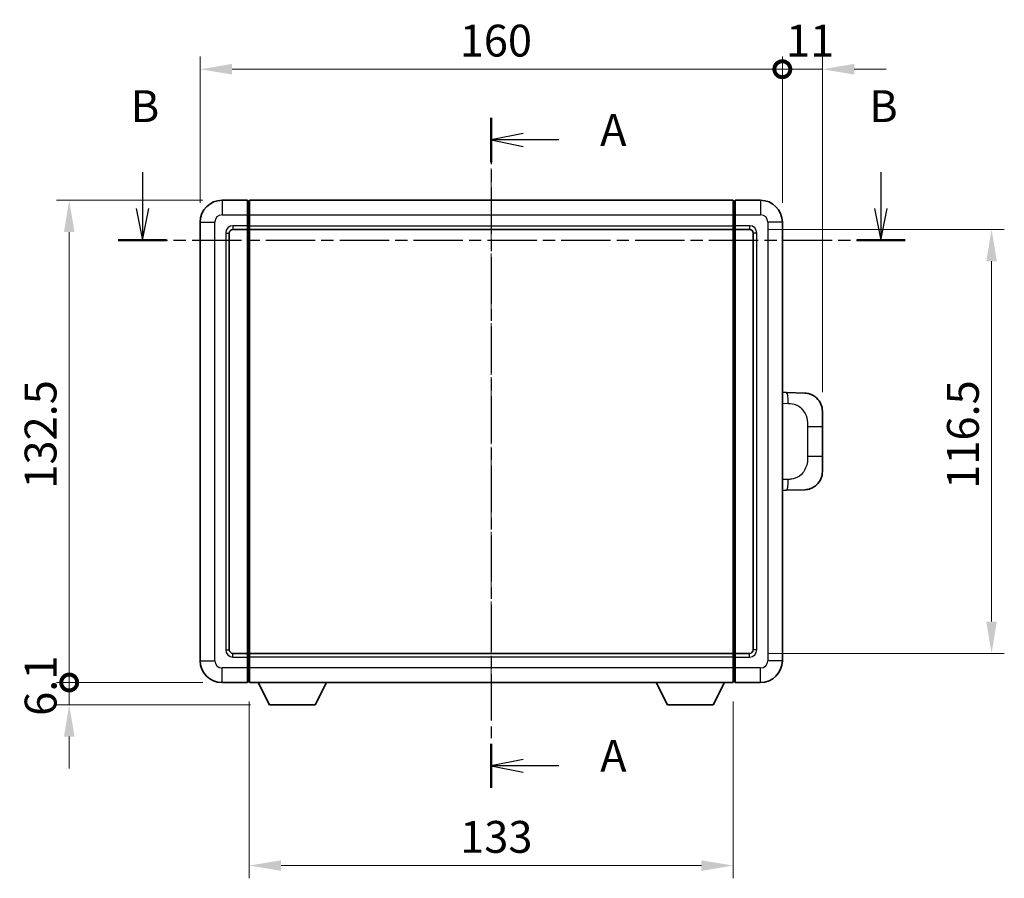
# Model space of a CAD drawing. Units: millimetres. Extents: x -16 to 7678, y 23 to 1147.
# Drawn here: x 1960 to 2231, y 379 to 615 of the extents above; entities that cross this region are included whole.
import ezdxf

# ---------------------------------------------------------------- set-up
doc = ezdxf.new("R2010")
doc.units = ezdxf.units.MM
doc.linetypes.add('CHAIN', pattern=[0.3543, 0.2362, -0.0295, 0.0591, -0.0295])
for name, color, linetype, lineweight in [('Centerline (ISO)', 131, 'Continuous', 18), ('Dimension (ISO)', 7, 'Continuous', 18), ('Dimension (ISO) @ 1', 7, 'Continuous', 18), ('Section Line (ISO)', 7, 'CHAIN', 25), ('Visible (ISO)', 7, 'Continuous', 35), ('Visible Narrow (ISO)', 7, 'Continuous', 25)]:
    doc.layers.add(name, color=color, linetype=linetype, lineweight=lineweight)
doc.styles.add('Note Text (TK)', font='MS PGothic.ttf')
doc.dimstyles.new('Default - Method 1b (TK)', dxfattribs={"dimscale": 4, "dimtxt": 2.5, "dimasz": 2.5, "dimexe": 1, "dimexo": 1.5, "dimgap": 1, "dimtad": 1, "dimtoh": 1, "dimrnd": 1e-08, "dimdsep": 46, "dimtxsty": 'Note Text (TK)', "dimcen": 0.09, "dimdle": 5, "dimclrd": 100, "dimclre": 100, "dimclrt": 7, "dimadec": 1, "dimazin": 1, "dimtfac": 1, "dimtmove": 0, "dimatfit": 3, "dimfxl": 1, "dimtolj": 1, "dimlwd": -1, "dimlwe": -1, "dimarcsym": 0})

# ---------------------------------------------------------------- blocks, each defined once
blk = doc.blocks.new('2dTransSection0')
at = {"layer": 'Section Line (ISO)', "linetype": 'CHAIN', "ltscale": 15.40853}
blk.add_line((166.603, 169.356), (166.603, 116.764), dxfattribs=at)
at = {"layer": 'Section Line (ISO)', "linetype": 'Continuous', "lineweight": 50}
for p, q in [((166.603, 169.356), (166.603, 165.897)), ((166.603, 120.223), (166.603, 116.764))]:
    blk.add_line(p, q, dxfattribs=at)
at = {"layer": 'Section Line (ISO)', "linetype": 'Continuous'}
for p, q in [((169.103, 168.127), (166.603, 167.627)), ((169.103, 167.627), (166.603, 167.627)), ((166.603, 167.627), (169.103, 167.127)), ((171.894, 167.627), (169.103, 167.627)), ((169.103, 118.994), (166.603, 118.494)), ((169.103, 118.494), (166.603, 118.494)), ((166.603, 118.494), (169.103, 117.994)), ((171.894, 118.494), (169.103, 118.494))]:
    blk.add_line(p, q, dxfattribs=at)
at = {"layer": 'Section Line (ISO)', "char_height": 2.5, "attachment_point": 7, "style": 'Note Text (TK)'}
for insert in [(175.151, 166.384), (175.151, 117.251)]:
    blk.add_mtext('A', dxfattribs=dict(at, insert=insert))
blk = doc.blocks.new('2dTransSection1')
at = {"layer": 'Section Line (ISO)', "linetype": 'Continuous'}
for p, q in [((139.21, 165.099), (139.21, 162.251)), ((197.194, 165.099), (197.194, 162.251)), ((138.71, 162.251), (139.21, 159.751)), ((139.21, 162.251), (139.21, 159.751)), ((139.21, 159.751), (139.71, 162.251)), ((196.694, 162.251), (197.194, 159.751)), ((197.194, 162.251), (197.194, 159.751)), ((197.194, 159.751), (197.694, 162.251))]:
    blk.add_line(p, q, dxfattribs=at)
at = {"layer": 'Section Line (ISO)', "linetype": 'CHAIN', "ltscale": 16.365589}
blk.add_line((137.311, 159.751), (199.093, 159.751), dxfattribs=at)
at = {"layer": 'Section Line (ISO)', "linetype": 'Continuous', "lineweight": 50}
for p, q in [((137.311, 159.751), (141.11, 159.751)), ((195.295, 159.751), (199.093, 159.751))]:
    blk.add_line(p, q, dxfattribs=at)
at = {"layer": 'Section Line (ISO)', "char_height": 2.5, "attachment_point": 7, "style": 'Note Text (TK)'}
for insert in [(138.291, 168.251), (196.274, 168.251)]:
    blk.add_mtext('B', dxfattribs=dict(at, insert=insert))
blk = doc.blocks.new('_DotSmall')
at = {"color": 0, "linetype": 'ByBlock', "const_width": 0.5}
blk.add_lwpolyline([(-0.0625, 0, 1), (0.0625, 0, 1)], format="xyb", close=True, dxfattribs=at)
blk = doc.blocks.new('*D108')
at = {"layer": 'Defpoints', "color": 0}
for p in [(1974.04, 565.41), (2016.04, 565.41), (2016.04, 432.91)]:
    blk.add_point(p, dxfattribs=at)
at = {"layer": 'Dimension (ISO)', "color": 100}
for p, q in [((2010.79, 565.41), (1970.54, 565.41)), ((1974.04, 432.91), (1974.04, 556.66)), ((2010.79, 432.91), (1970.54, 432.91))]:
    blk.add_line(p, q, dxfattribs=at)
blk.add_solid([(1972.59, 556.66), (1975.5, 556.66), (1974.04, 565.41)], dxfattribs=at)
at = {"layer": 'Dimension (ISO)', "color": 100, "xscale": 8.75, "yscale": 8.75, "zscale": 8.75, "rotation": 270}
blk.add_blockref('_DotSmall', (1974.04, 432.91), dxfattribs=at)
at = {"layer": 'Dimension (ISO)', "color": 7, "insert": (1966.17, 486.17), "char_height": 8.75, "attachment_point": 4, "rotation": 90, "style": 'Note Text (TK)'}
blk.add_mtext('\\A1;132.5', dxfattribs=at)
blk = doc.blocks.new('*D109')
at = {"layer": 'Defpoints', "color": 0}
for p in [(1974.04, 432.91), (2016.04, 432.91), (2029.09, 426.81)]:
    blk.add_point(p, dxfattribs=at)
at = {"layer": 'Dimension (ISO)', "color": 100}
for p, q in [((1974.04, 432.91), (1974.04, 441.66)), ((2010.79, 432.91), (1970.54, 432.91)), ((1974.04, 426.81), (1974.04, 432.91)), ((2023.84, 426.81), (1970.54, 426.81)), ((1974.04, 418.06), (1974.04, 409.31))]:
    blk.add_line(p, q, dxfattribs=at)
blk.add_solid([(1972.59, 418.06), (1975.5, 418.06), (1974.04, 426.81)], dxfattribs=at)
at = {"layer": 'Dimension (ISO)', "color": 100, "xscale": 8.75, "yscale": 8.75, "zscale": 8.75, "rotation": 270}
blk.add_blockref('_DotSmall', (1974.04, 432.91), dxfattribs=at)
at = {"layer": 'Dimension (ISO)', "color": 7, "insert": (1966.17, 423.74), "char_height": 8.75, "attachment_point": 4, "rotation": 90, "style": 'Note Text (TK)'}
blk.add_mtext('\\A1;6.1', dxfattribs=at)
blk = doc.blocks.new('*D110')
at = {"layer": 'Defpoints', "color": 0}
for p in [(2170.04, 601.41), (2010.04, 559.41), (2170.04, 559.41)]:
    blk.add_point(p, dxfattribs=at)
at = {"layer": 'Dimension (ISO)', "color": 100}
for p, q in [((2010.04, 564.66), (2010.04, 604.91)), ((2170.04, 564.66), (2170.04, 604.91)), ((2018.79, 601.41), (2170.04, 601.41))]:
    blk.add_line(p, q, dxfattribs=at)
blk.add_solid([(2018.79, 602.87), (2018.79, 599.95), (2010.04, 601.41)], dxfattribs=at)
at = {"layer": 'Dimension (ISO)', "color": 100, "xscale": 8.75, "yscale": 8.75, "zscale": 8.75}
blk.add_blockref('_DotSmall', (2170.04, 601.41), dxfattribs=at)
at = {"layer": 'Dimension (ISO)', "color": 7, "insert": (2081.36, 609.28), "char_height": 8.75, "attachment_point": 4, "style": 'Note Text (TK)'}
blk.add_mtext('\\A1;160', dxfattribs=at)
blk = doc.blocks.new('*D111')
at = {"layer": 'Defpoints', "color": 0}
for p in [(2181.04, 601.41), (2170.04, 559.41), (2181.04, 507.43)]:
    blk.add_point(p, dxfattribs=at)
at = {"layer": 'Dimension (ISO)', "color": 100}
for p, q in [((2170.04, 564.66), (2170.04, 604.91)), ((2181.04, 512.68), (2181.04, 604.91)), ((2170.04, 601.41), (2161.29, 601.41)), ((2170.04, 601.41), (2181.04, 601.41)), ((2189.79, 601.41), (2198.54, 601.41))]:
    blk.add_line(p, q, dxfattribs=at)
blk.add_solid([(2189.79, 602.87), (2189.79, 599.95), (2181.04, 601.41)], dxfattribs=at)
at = {"layer": 'Dimension (ISO)', "color": 100, "xscale": 8.75, "yscale": 8.75, "zscale": 8.75}
blk.add_blockref('_DotSmall', (2170.04, 601.41), dxfattribs=at)
at = {"layer": 'Dimension (ISO)', "color": 7, "insert": (2171.04, 609.28), "char_height": 8.75, "attachment_point": 4, "style": 'Note Text (TK)'}
blk.add_mtext('\\A1;11', dxfattribs=at)
blk = doc.blocks.new('*D85')
at = {"layer": 'Defpoints', "color": 0}
for p in [(2023.54, 432.91), (2156.54, 432.91), (2023.54, 382.61)]:
    blk.add_point(p, dxfattribs=at)
at = {"layer": 'Dimension (ISO)', "color": 100}
for p, q in [((2023.54, 427.66), (2023.54, 379.11)), ((2156.54, 427.66), (2156.54, 379.11)), ((2147.79, 382.61), (2032.29, 382.61))]:
    blk.add_line(p, q, dxfattribs=at)
for points in [[(2032.29, 384.07), (2032.29, 381.15), (2023.54, 382.61)], [(2147.79, 384.07), (2147.79, 381.15), (2156.54, 382.61)]]:
    blk.add_solid(points, dxfattribs=at)
at = {"layer": 'Dimension (ISO)', "color": 7, "insert": (2081.49, 390.49), "char_height": 8.75, "attachment_point": 4, "style": 'Note Text (TK)'}
blk.add_mtext('\\A1;133', dxfattribs=at)
blk = doc.blocks.new('*D86')
at = {"layer": 'Defpoints', "color": 0}
for p in [(2161.04, 557.41), (2161.04, 440.91), (2227.54, 440.91)]:
    blk.add_point(p, dxfattribs=at)
at = {"layer": 'Dimension (ISO)', "color": 100}
for p, q in [((2166.29, 557.41), (2231.04, 557.41)), ((2227.54, 548.66), (2227.54, 449.66)), ((2166.29, 440.91), (2231.04, 440.91))]:
    blk.add_line(p, q, dxfattribs=at)
for points in [[(2226.09, 548.66), (2229, 548.66), (2227.54, 557.41)], [(2226.09, 449.66), (2229, 449.66), (2227.54, 440.91)]]:
    blk.add_solid(points, dxfattribs=at)
at = {"layer": 'Dimension (ISO)', "color": 7, "insert": (2219.67, 486.13), "char_height": 8.75, "attachment_point": 4, "rotation": 90, "style": 'Note Text (TK)'}
blk.add_mtext('\\A1;116.5', dxfattribs=at)

msp = doc.modelspace()

# ---------------------------------------------------------------- linework, layer by layer
at = {"layer": 'Centerline (ISO)', "linetype": 'CHAIN', "ltscale": 23.990969}
msp.add_line((2090.044, 574.1573), (2090.044, 424.1573), dxfattribs=at)
at = {"layer": 'Visible (ISO)'}
for p, q in [((2023.044, 565.4073), (2016.044, 565.4073)), ((2023.044, 565.4073), (2023.044, 561.4073)), ((2023.294, 565.2073), (2023.044, 565.2073)), ((2023.544, 565.4073), (2156.544, 565.4073)), ((2023.544, 561.4073), (2023.544, 565.4073)), ((2156.544, 565.4073), (2156.544, 561.4073)), ((2156.794, 565.2073), (2157.044, 565.2073)), ((2164.044, 565.4073), (2157.044, 565.4073)), ((2157.044, 561.4073), (2157.044, 565.4073)), ((2023.044, 558.4073), (2023.044, 561.4073)), ((2023.544, 561.4073), (2023.544, 558.4073)), ((2156.544, 558.4073), (2156.544, 561.4073)), ((2157.044, 561.4073), (2157.044, 558.4073)), ((2010.044, 559.4073), (2010.044, 438.9073)), ((2023.044, 558.4073), (2023.044, 557.4073)), ((2023.294, 557.6073), (2023.044, 557.6073)), ((2023.544, 557.4073), (2023.544, 558.4073)), ((2156.544, 558.4073), (2156.544, 557.4073)), ((2156.794, 557.6073), (2157.044, 557.6073)), ((2157.044, 557.4073), (2157.044, 558.4073)), ((2170.044, 438.9073), (2170.044, 559.4073)), ((2018.044, 441.9073), (2018.044, 556.4073)), ((2019.044, 557.4073), (2023.044, 557.4073)), ((2023.044, 440.9073), (2023.044, 557.4073)), ((2023.544, 557.4073), (2156.544, 557.4073)), ((2023.544, 440.9073), (2023.544, 557.4073)), ((2156.544, 557.4073), (2156.544, 440.9073)), ((2157.044, 557.4073), (2157.044, 440.9073)), ((2157.044, 557.4073), (2161.044, 557.4073)), ((2162.044, 556.4073), (2162.044, 441.9073)), ((2171.1714, 512.6004), (2170.044, 512.6398)), ((2176.2185, 512.4242), (2171.1714, 512.6004)), ((2181.044, 507.4272), (2181.044, 503.2946)), ((2181.044, 495.0199), (2181.044, 503.2946)), ((2181.044, 495.0199), (2181.044, 490.8873)), ((2170.044, 485.6747), (2171.1714, 485.7141)), ((2171.1714, 485.7141), (2176.2185, 485.8904)), ((2023.044, 440.9073), (2019.044, 440.9073)), ((2023.044, 440.9073), (2023.044, 439.9073)), ((2023.294, 440.7073), (2023.044, 440.7073)), ((2023.044, 436.9073), (2023.044, 439.9073)), ((2156.544, 440.9073), (2023.544, 440.9073)), ((2023.544, 439.9073), (2023.544, 440.9073)), ((2023.544, 439.9073), (2023.544, 436.9073)), ((2156.544, 440.9073), (2156.544, 439.9073)), ((2156.544, 436.9073), (2156.544, 439.9073)), ((2156.794, 440.7073), (2157.044, 440.7073)), ((2157.044, 439.9073), (2157.044, 440.9073)), ((2161.044, 440.9073), (2157.044, 440.9073)), ((2157.044, 439.9073), (2157.044, 436.9073)), ((2023.044, 436.9073), (2023.044, 432.9073)), ((2023.544, 432.9073), (2023.544, 436.9073)), ((2156.544, 436.9073), (2156.544, 432.9073)), ((2157.044, 432.9073), (2157.044, 436.9073)), ((2023.294, 433.1073), (2023.044, 433.1073)), ((2156.794, 433.1073), (2157.044, 433.1073)), ((2016.044, 432.9073), (2023.044, 432.9073)), ((2156.544, 432.9073), (2023.544, 432.9073)), ((2029.094, 426.8073), (2025.9556, 432.9073)), ((2041.594, 426.8073), (2044.7324, 432.9073)), ((2138.494, 426.8073), (2135.3556, 432.9073)), ((2150.994, 426.8073), (2154.1324, 432.9073)), ((2157.044, 432.9073), (2164.044, 432.9073)), ((2029.094, 426.8073), (2041.594, 426.8073)), ((2138.494, 426.8073), (2150.994, 426.8073))]:
    msp.add_line(p, q, dxfattribs=at)
for centre, radius, start, end in [((2016.044, 559.4073), 6, 90, 180), ((2023.294, 564.9573), 0.25, 0, 90), ((2156.794, 564.9573), 0.25, 90, 180), ((2164.044, 559.4073), 6, 0, 90), ((2023.294, 557.8573), 0.25, 270, 0), ((2156.794, 557.8573), 0.25, 180, 270), ((2019.044, 556.4073), 1, 90, 180), ((2161.044, 556.4073), 1, 0, 90), ((2176.044, 507.4272), 5, 0, 47.002979), ((2176.044, 490.8873), 5, 312.997021, 0), ((2019.044, 441.9073), 1, 180, 270), ((2161.044, 441.9073), 1, 270, 0), ((2016.044, 438.9073), 6, 180, 270), ((2023.294, 440.4573), 0.25, 0, 90), ((2156.794, 440.4573), 0.25, 90, 180), ((2164.044, 438.9073), 6, 270, 0), ((2023.294, 433.3573), 0.25, 270, 0), ((2156.794, 433.3573), 0.25, 180, 270)]:
    msp.add_arc(centre, radius, start, end, dxfattribs=at)
for points, knots in [([(2176.2185, 512.4242), (2176.4741, 512.4153), (2176.7317, 512.3864), (2177.1602, 512.3044), (2177.3355, 512.261), (2177.566, 512.1904), (2177.6233, 512.1717), (2177.8986, 512.0764), (2178.114, 511.9847), (2178.4895, 511.7926), (2178.6532, 511.6966), (2178.9259, 511.5156), (2179.0391, 511.4332), (2179.201, 511.3052), (2179.2547, 511.2608), (2179.3317, 511.1944), (2179.3571, 511.1721), (2179.4064, 511.1279), (2179.43, 511.1064), (2179.4538, 511.0842)], [0, 0, 0, 0, 0.078120947, 0.078120947, 0.13297333, 0.13297333, 0.151232575, 0.151232575, 0.221140313, 0.221140313, 0.277761151, 0.277761151, 0.320245644, 0.320245644, 0.342263645, 0.342263645, 0.35346824, 0.35346824, 0.364744749, 0.364744749, 0.364744749, 0.364744749]), ([(2179.4538, 487.2304), (2179.4329, 487.2109), (2179.4125, 487.1922), (2179.369, 487.153), (2179.3465, 487.1331), (2179.278, 487.0736), (2179.23, 487.0333), (2179.0852, 486.9167), (2178.9836, 486.8407), (2178.7402, 486.6731), (2178.5946, 486.5833), (2178.2344, 486.3861), (2178.0135, 486.2853), (2177.5327, 486.1061), (2177.2687, 486.032), (2176.7445, 485.9297), (2176.4805, 485.8995), (2176.2185, 485.8904)], [0, 0, 0, 0, 0.010414368, 0.010414368, 0.020739711, 0.020739711, 0.040939644, 0.040939644, 0.079734413, 0.079734413, 0.130964325, 0.130964325, 0.203039647, 0.203039647, 0.286099518, 0.286099518, 0.36662243, 0.36662243, 0.36662243, 0.36662243])]:
    msp.add_open_spline(points, degree=3, knots=knots, dxfattribs=at)
at = {"layer": 'Visible Narrow (ISO)'}
for p, q in [((2016.044, 565.4073), (2016.044, 561.4073)), ((2023.294, 561.4073), (2023.294, 565.2073)), ((2156.794, 565.2073), (2156.794, 561.4073)), ((2164.044, 565.4073), (2164.044, 561.4073)), ((2016.044, 561.4073), (2023.044, 561.4073)), ((2023.294, 561.4073), (2023.044, 561.4073)), ((2023.544, 561.4073), (2023.294, 561.4073)), ((2023.294, 561.4073), (2023.294, 558.4073)), ((2023.544, 561.4073), (2156.544, 561.4073)), ((2156.544, 561.4073), (2156.794, 561.4073)), ((2156.794, 558.4073), (2156.794, 561.4073)), ((2156.794, 561.4073), (2157.044, 561.4073)), ((2157.044, 561.4073), (2164.044, 561.4073)), ((2010.044, 559.4073), (2014.044, 559.4073)), ((2014.044, 438.9073), (2014.044, 559.4073)), ((2023.044, 558.4073), (2019.044, 558.4073)), ((2019.044, 558.4073), (2019.044, 557.4073)), ((2023.294, 558.4073), (2023.044, 558.4073)), ((2023.544, 558.4073), (2023.294, 558.4073)), ((2023.294, 557.6073), (2023.294, 558.4073)), ((2023.294, 557.6073), (2023.294, 440.7073)), ((2023.544, 558.4073), (2156.544, 558.4073)), ((2156.544, 558.4073), (2156.794, 558.4073)), ((2156.794, 558.4073), (2156.794, 557.6073)), ((2156.794, 558.4073), (2157.044, 558.4073)), ((2156.794, 440.7073), (2156.794, 557.6073)), ((2161.044, 558.4073), (2157.044, 558.4073)), ((2161.044, 558.4073), (2161.044, 557.4073)), ((2166.044, 559.4073), (2166.044, 438.9073)), ((2170.044, 559.4073), (2166.044, 559.4073)), ((2017.044, 556.4073), (2017.044, 441.9073)), ((2017.044, 556.4073), (2018.044, 556.4073)), ((2163.044, 556.4073), (2162.044, 556.4073)), ((2163.044, 441.9073), (2163.044, 556.4073)), ((2170.044, 509.658), (2171.6391, 509.6023)), ((2176.998, 503.2946), (2181.044, 503.2946)), ((2176.998, 503.2946), (2176.998, 495.0199)), ((2181.044, 495.0199), (2176.998, 495.0199)), ((2171.6391, 488.7123), (2170.044, 488.6566)), ((2017.044, 441.9073), (2018.044, 441.9073)), ((2163.044, 441.9073), (2162.044, 441.9073)), ((2010.044, 438.9073), (2014.044, 438.9073)), ((2019.044, 439.9073), (2019.044, 440.9073)), ((2019.044, 439.9073), (2023.044, 439.9073)), ((2023.294, 439.9073), (2023.044, 439.9073)), ((2023.294, 439.9073), (2023.294, 440.7073)), ((2023.544, 439.9073), (2023.294, 439.9073)), ((2023.294, 439.9073), (2023.294, 436.9073)), ((2156.544, 439.9073), (2023.544, 439.9073)), ((2156.544, 439.9073), (2156.794, 439.9073)), ((2156.794, 440.7073), (2156.794, 439.9073)), ((2156.794, 436.9073), (2156.794, 439.9073)), ((2156.794, 439.9073), (2157.044, 439.9073)), ((2157.044, 439.9073), (2161.044, 439.9073)), ((2161.044, 439.9073), (2161.044, 440.9073)), ((2170.044, 438.9073), (2166.044, 438.9073)), ((2023.044, 436.9073), (2016.044, 436.9073)), ((2016.044, 432.9073), (2016.044, 436.9073)), ((2023.294, 436.9073), (2023.044, 436.9073)), ((2023.544, 436.9073), (2023.294, 436.9073)), ((2023.294, 433.1073), (2023.294, 436.9073)), ((2156.544, 436.9073), (2023.544, 436.9073)), ((2156.544, 436.9073), (2156.794, 436.9073)), ((2156.794, 436.9073), (2156.794, 433.1073)), ((2156.794, 436.9073), (2157.044, 436.9073)), ((2164.044, 436.9073), (2157.044, 436.9073)), ((2164.044, 432.9073), (2164.044, 436.9073))]:
    msp.add_line(p, q, dxfattribs=at)
for centre, start, end in [((2016.044, 559.4073), 90, 180), ((2164.044, 559.4073), 0, 90), ((2019.044, 556.4073), 90, 180), ((2161.044, 556.4073), 0, 90), ((2019.044, 441.9073), 180, 270), ((2161.044, 441.9073), 270, 0), ((2016.044, 438.9073), 180, 270), ((2164.044, 438.9073), 270, 0)]:
    msp.add_arc(centre, 2, start, end, dxfattribs=at)
for centre, major_axis, start_param, end_param in [((2171.0667, 509.6023), (0.1047, 2.9982), 4.71904817, 6.28318531), ((2171.0667, 488.7123), (0.1047, -2.9982), 0, 1.56413714)]:
    msp.add_ellipse(centre, major_axis=major_axis, ratio=0.19069699, start_param=start_param, end_param=end_param, dxfattribs=at)
for points, knots in [([(2171.6391, 509.6023), (2172.3461, 509.5776), (2173.1165, 509.5141), (2173.8553, 509.1893), (2174.8214, 508.7645), (2175.7177, 507.8984), (2176.2679, 506.8463), (2176.6884, 506.0422), (2176.9028, 505.1512), (2176.9672, 504.3463), (2176.9967, 503.9774), (2176.998, 503.6248), (2176.998, 503.2946)], [0, 0, 0, 0, 0.26559079, 0.26559079, 0.26559079, 0.61290113, 0.61290113, 0.61290113, 0.8783338, 0.8783338, 0.8783338, 1, 1, 1, 1]), ([(2176.998, 495.0199), (2176.998, 494.4235), (2176.9851, 493.7542), (2176.8347, 493.0512), (2176.6055, 491.98), (2176.0577, 490.8854), (2175.2635, 490.0966), (2174.5949, 489.4324), (2173.7887, 489.018), (2172.9908, 488.8479), (2172.529, 488.7494), (2172.0736, 488.7275), (2171.6391, 488.7123)], [0, 0, 0, 0, 0.21983104, 0.21983104, 0.21983104, 0.55477785, 0.55477785, 0.55477785, 0.83679083, 0.83679083, 0.83679083, 1, 1, 1, 1])]:
    msp.add_open_spline(points, degree=3, knots=knots, dxfattribs=at)

# ---------------------------------------------------------------- block references
at = {"layer": 'Section Line (ISO)', "xscale": 3.5, "yscale": 3.5, "zscale": 3.5}
for name in ['2dTransSection1', '2dTransSection0']:
    msp.add_blockref(name, (1506.934, -4.7205), dxfattribs=at)

# ---------------------------------------------------------------- dimensions: what is measured, and where the dimension line sits
at = {"layer": 'Dimension (ISO) @ 1', "color": 100}
for base, p1, p2, angle, override, picture, middle in [((2170.044, 601.4073), (2010.044, 559.4073), (2170.044, 559.4073), 180, {"dimscale": 1, "dimtxt": 8.75, "dimasz": 8.75, "dimexe": 3.5, "dimexo": 5.25, "dimgap": 3.5, "dimtoh": 0, "dimdec": 2, "dimblk2": 'DotSmall', "dimsah": 1, "dimcen": 0.315, "dimdle": 0, "dimtol": 0, "dimlim": 0, "dimtp": 0, "dimtm": 0, "dimtdec": 2, "dimtix": 0, "dimtofl": 0, "dimtmove": 0, "dimatfit": 1}, '*D110', (2090.009, 601.4073)), ((2181.044, 601.4073), (2170.044, 559.4073), (2181.044, 507.4272), 180, {"dimscale": 1, "dimtxt": 8.75, "dimasz": 8.75, "dimexe": 3.5, "dimexo": 5.25, "dimgap": 3.5, "dimtoh": 0, "dimdec": 2, "dimblk1": 'DotSmall', "dimsah": 1, "dimcen": 0.315, "dimdle": 0, "dimtol": 0, "dimlim": 0, "dimtp": 0, "dimtm": 0, "dimtdec": 2, "dimtix": 0, "dimtofl": 1, "dimtmove": 0, "dimatfit": 1}, '*D111', (2175.544, 601.4073)), ((1974.044, 565.4073), (2016.044, 432.9073), (2016.044, 565.4073), 90, {"dimscale": 1, "dimtxt": 8.75, "dimasz": 8.75, "dimexe": 3.5, "dimexo": 5.25, "dimgap": 3.5, "dimtoh": 0, "dimdec": 2, "dimblk1": 'DotSmall', "dimsah": 1, "dimcen": 0.315, "dimdle": 0, "dimtol": 0, "dimlim": 0, "dimtp": 0, "dimtm": 0, "dimtdec": 2, "dimtix": 0, "dimtofl": 0, "dimtmove": 0, "dimatfit": 1}, '*D108', (1974.044, 499.1923)), ((2227.544, 440.9073), (2161.044, 557.4073), (2161.044, 440.9073), 270, {"dimscale": 1, "dimtxt": 8.75, "dimasz": 8.75, "dimexe": 3.5, "dimexo": 5.25, "dimgap": 3.5, "dimtoh": 0, "dimdec": 2, "dimcen": 0.315, "dimtol": 0, "dimlim": 0, "dimtp": 0, "dimtm": 0, "dimtdec": 2, "dimtix": 0, "dimtofl": 0, "dimtmove": 0, "dimatfit": 1}, '*D86', (2227.544, 499.1573)), ((1974.044, 432.9073), (2029.094, 426.8073), (2016.044, 432.9073), 90, {"dimscale": 1, "dimtxt": 8.75, "dimasz": 8.75, "dimexe": 3.5, "dimexo": 5.25, "dimgap": 3.5, "dimtoh": 0, "dimdec": 2, "dimblk2": 'DotSmall', "dimsah": 1, "dimcen": 0.315, "dimdle": 0, "dimtol": 0, "dimlim": 0, "dimtp": 0, "dimtm": 0, "dimtdec": 2, "dimtix": 0, "dimtofl": 1, "dimtmove": 0, "dimatfit": 1}, '*D109', (1974.044, 429.8573)), ((2023.544, 382.6126), (2156.544, 432.9073), (2023.544, 432.9073), 180, {"dimscale": 1, "dimtxt": 8.75, "dimasz": 8.75, "dimexe": 3.5, "dimexo": 5.25, "dimgap": 3.5, "dimtoh": 0, "dimdec": 2, "dimcen": 0.315, "dimtol": 0, "dimlim": 0, "dimtp": 0, "dimtm": 0, "dimtdec": 2, "dimtix": 0, "dimtofl": 0, "dimtmove": 0, "dimatfit": 1}, '*D85', (2090.044, 382.6126))]:
    dim = msp.add_linear_dim(base=base, p1=p1, p2=p2, angle=angle, dimstyle='Default - Method 1b (TK)', override=override, dxfattribs=at)
    dim.commit()
    dim.dimension.update_dxf_attribs({"geometry": picture, "text_midpoint": middle, "dimtype": 128})

doc.saveas('drawing.dxf')
